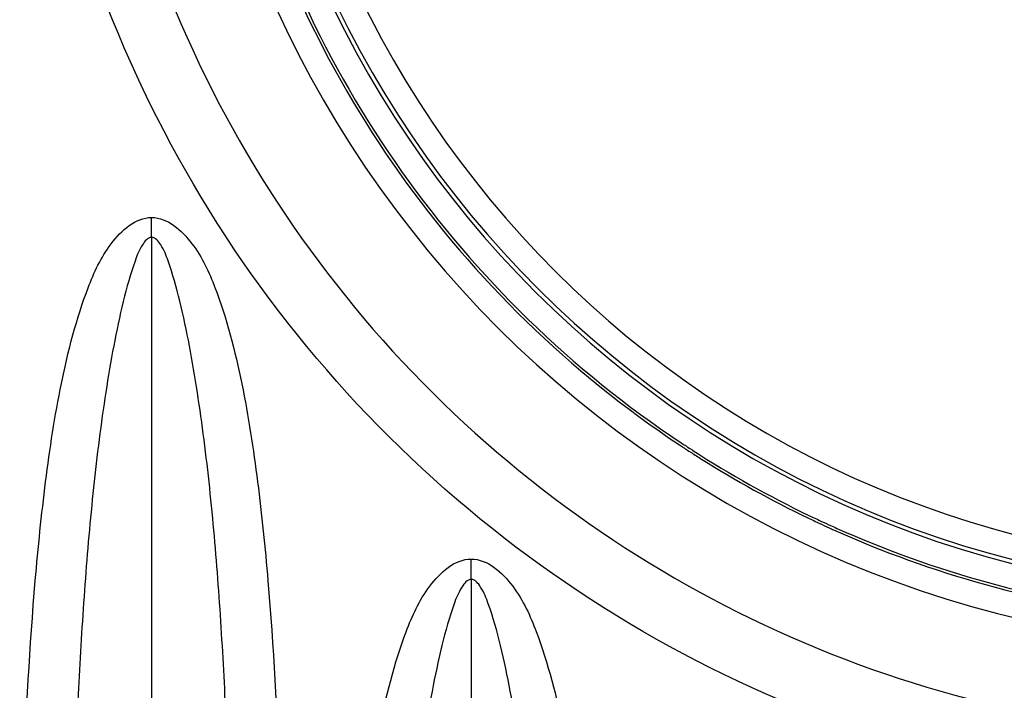
# Paper-space layout '13000591_1' of a CAD drawing. Units: millimetres. Extents: x 0 to 297, y 0 to 210.
# Drawn here: x 210 to 213, y 99 to 101 of the extents above; entities that cross this region are included whole.
import ezdxf

# ---------------------------------------------------------------- set-up
doc = ezdxf.new("R2010")
doc.units = ezdxf.units.MM
doc.header["$LTSCALE"] = 16.335
doc.layers.get('0').update_dxf_attribs({"linetype": 'CONTINUOUS'})

psp = doc.layouts.new('13000591_1')

# ---------------------------------------------------------------- linework, layer by layer
at = {"color": 9, "linetype": 'CONTINUOUS'}
for p, q in [((210.4076, 99.9127), (210.4076, 99.9688)), ((210.4076, 99.9127), (210.4076, 97.8385)), ((211.3076, 98.9487), (211.3076, 99.0061)), ((211.3076, 98.9487), (211.3076, 96.8085))]:
    psp.add_line(p, q, dxfattribs=at)
for radius, start, end in [(2.8461, 90, 270), (3.0731, 180, 270), (2.9269, 180, 270), (2.9154, 180, 270), (3.0038, 194.1949, 236.3776), (2.9962, 194.1877, 236.3765), (3.0038, 236.3776, 236.6155), (2.9962, 236.3765, 236.6584), (3.0038, 236.6155, 236.8182), (2.9962, 236.6584, 236.8223), (3.0038, 236.8182, 237.1327), (2.9962, 236.8223, 237.1419), (2.9962, 237.1419, 244.2973), (3.0038, 237.1327, 237.7906), (3.0038, 237.7906, 244.301), (3.0038, 244.301, 245.0165), (2.9962, 244.2973, 245.0196), (3.0038, 245.0165, 245.5832), (2.9962, 245.0196, 245.5926), (3.0038, 245.5832, 245.8404), (2.9962, 245.5926, 245.9644), (2.9962, 245.9644, 263.1795), (3.0038, 245.8404, 263.1806)]:
    psp.add_arc((213.5576, 101.8291), radius, start, end, dxfattribs=at)
for points, knots in [([(213.5576, 98.3268), (213.1017, 98.3269), (212.1797, 98.5084), (211.0126, 99.2856), (210.2293, 100.4514), (209.954, 101.8289), (210.2292, 103.2066), (211.0126, 104.3725), (212.1798, 105.1497), (213.1016, 105.3313), (213.5576, 105.3313)], [0, 0, 0, 0, 0.124957, 0.249932, 0.374928, 0.499987, 0.625042, 0.750084, 0.875041, 1, 1, 1, 1]), ([(210.219, 101.8291), (210.219, 101.3955), (210.3935, 100.5189), (211.1384, 99.4132), (212.248, 98.6747), (213.1242, 98.5024), (213.5576, 98.5024)], [0, 0, 0, 0, 0.250065, 0.50004, 0.75002, 1, 1, 1, 1]), ([(210.0362, 97.8264), (210.0373, 98.0131), (210.0445, 98.3865), (210.0693, 98.8527), (210.1071, 99.2248), (210.1488, 99.5012), (210.2081, 99.7307), (210.2822, 99.8959), (210.3625, 99.9688), (210.4076, 99.9688)], [0, 0, 0, 0, 0.250435, 0.500914, 0.626135, 0.751659, 0.876817, 0.939412, 1, 1, 1, 1]), ([(210.4076, 99.9688), (210.4528, 99.9688), (210.5329, 99.8961), (210.6073, 99.7306), (210.6665, 99.5008), (210.7083, 99.224), (210.746, 98.8522), (210.7707, 98.3862), (210.778, 98.0129), (210.779, 97.8264)], [0, 0, 0, 0, 0.060563, 0.122916, 0.248884, 0.374155, 0.499374, 0.749716, 1, 1, 1, 1]), ([(210.4076, 99.9127), (210.3966, 99.9127), (210.376, 99.8859), (210.3527, 99.8266), (210.3255, 99.7288), (210.3, 99.6059), (210.2779, 99.4758), (210.2594, 99.3427), (210.2385, 99.1621), (210.2186, 98.9341), (210.2018, 98.6589), (210.1867, 98.2896), (210.1819, 98.0122), (210.1809, 97.827)], [0, 0, 0, 0, 0.015671, 0.039358, 0.095482, 0.155997, 0.2185, 0.28224, 0.346588, 0.476146, 0.606613, 0.737519, 1, 1, 1, 1]), ([(210.6344, 97.827), (210.6334, 98.012), (210.6286, 98.2894), (210.6135, 98.6584), (210.5967, 98.9335), (210.5769, 99.1613), (210.556, 99.3417), (210.5374, 99.4751), (210.5152, 99.6058), (210.4896, 99.7291), (210.4625, 99.8268), (210.4392, 99.8859), (210.4187, 99.9127), (210.4076, 99.9127)], [0, 0, 0, 0, 0.262321, 0.393131, 0.523559, 0.653117, 0.717282, 0.780953, 0.844116, 0.904773, 0.96067, 0.984347, 1, 1, 1, 1]), ([(210.9308, 96.7951), (210.9317, 96.9877), (210.9386, 97.3728), (210.9631, 97.8536), (211.001, 98.2375), (211.043, 98.5227), (211.1031, 98.7596), (211.1786, 98.9303), (211.2611, 99.0061), (211.3076, 99.0061)], [0, 0, 0, 0, 0.250439, 0.500923, 0.626152, 0.75167, 0.876832, 0.939435, 1, 1, 1, 1]), ([(211.3076, 99.0061), (211.3542, 99.0061), (211.4365, 98.9304), (211.5123, 98.7595), (211.5723, 98.5222), (211.6144, 98.2366), (211.6522, 97.853), (211.6767, 97.3724), (211.6835, 96.9875), (211.6844, 96.7951)], [0, 0, 0, 0, 0.060555, 0.122984, 0.248817, 0.374172, 0.499383, 0.74972, 1, 1, 1, 1]), ([(211.3076, 98.9487), (211.2962, 98.9487), (211.2751, 98.921), (211.2509, 98.8598), (211.2228, 98.7589), (211.1964, 98.632), (211.1737, 98.4977), (211.1547, 98.3603), (211.1333, 98.1739), (211.1132, 97.9386), (211.0964, 97.6546), (211.0814, 97.2736), (211.0768, 96.9874), (211.076, 96.7964)], [0, 0, 0, 0, 0.01568, 0.03938, 0.095522, 0.15605, 0.218589, 0.282356, 0.346698, 0.476262, 0.606709, 0.737591, 1, 1, 1, 1]), ([(211.5393, 96.7964), (211.5385, 96.9873), (211.5338, 97.2733), (211.5189, 97.654), (211.5021, 97.938), (211.482, 98.1731), (211.4607, 98.3593), (211.4417, 98.497), (211.4188, 98.6319), (211.3924, 98.7592), (211.3643, 98.86), (211.3402, 98.921), (211.319, 98.9487), (211.3076, 98.9487)], [0, 0, 0, 0, 0.262241, 0.39302, 0.523421, 0.652973, 0.717129, 0.780921, 0.844073, 0.904657, 0.960632, 0.98435, 1, 1, 1, 1])]:
    psp.add_open_spline(points, degree=3, knots=knots, dxfattribs=at)

doc.saveas('drawing.dxf')
